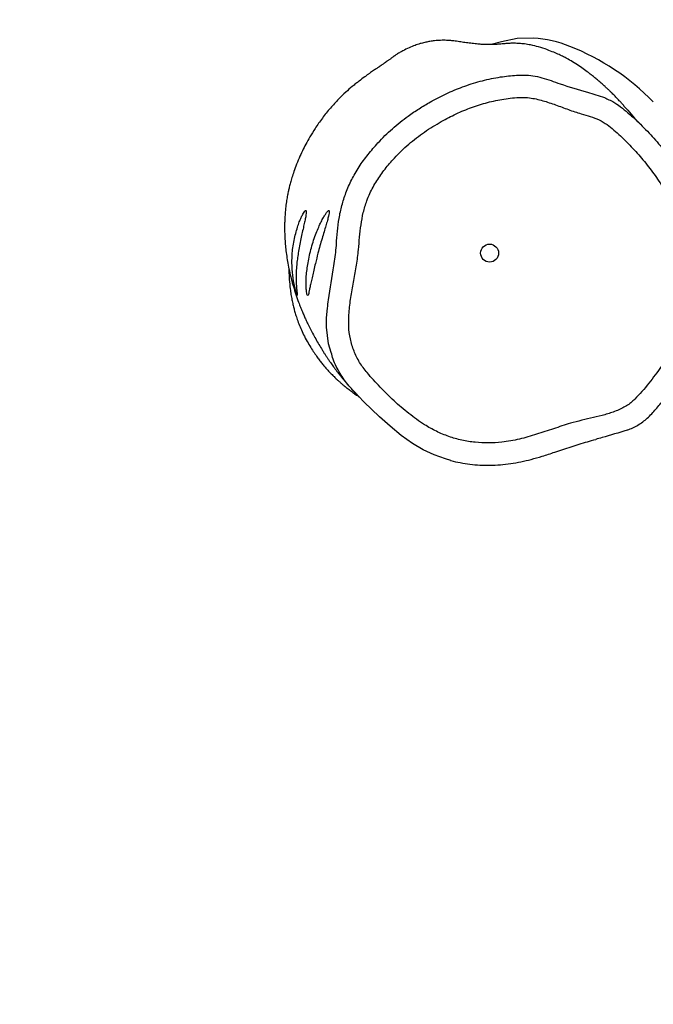
# Model space of a CAD drawing. Units: millimetres. Extents: x 35 to 1219, y 319 to 958.
# Drawn here: x 543 to 572, y 556 to 600 of the extents above; entities that cross this region are included whole.
import ezdxf

# ---------------------------------------------------------------- set-up
doc = ezdxf.new("R2010")
doc.units = ezdxf.units.MM
doc.header["$MEASUREMENT"] = 0
doc.layers.add('VP-DIM', color=7, linetype='Continuous')
doc.layers.add('VP-EQ', color=7, linetype='Continuous', true_color=0x8a3492)
doc.styles.get("Standard").update_dxf_attribs({"font": 'arial.ttf'})
doc.dimstyles.get("Standard").update_dxf_attribs({"dimtxt": 14, "dimasz": 20, "dimexe": 20, "dimexo": 50, "dimgap": 20, "dimtad": 0, "dimdec": 0, "dimzin": 0, "dimdsep": 46, "dimtxsty": 'Standard', "dimcen": -0.09, "dimadec": 0, "dimazin": 0, "dimtfac": 1, "dimtdec": 4, "dimtofl": 0, "dimtmove": 0, "dimatfit": 3, "dimfxl": 70, "dimfxlon": 1, "dimtolj": 1, "dimtzin": 0, "dimarcsym": 0})

# ---------------------------------------------------------------- blocks, each defined once
blk = doc.blocks.new('*D242')
at = {"layer": 'Defpoints', "color": 0}
for p in [(882.873, 858.85), (555.176, 589.994), (882.873, 482.406)]:
    blk.add_point(p, dxfattribs=at)
at = {"layer": 'VP-DIM', "color": 0, "lineweight": -2}
for p, q in [((555.176, 788.85), (555.176, 878.85)), ((882.873, 788.85), (882.873, 878.85)), ((575.176, 858.85), (673.072, 858.85)), ((862.873, 858.85), (743.9, 858.85))]:
    blk.add_line(p, q, dxfattribs=at)
at = {"layer": 'VP-DIM', "color": 0}
for points in [[(575.176, 862.184), (575.176, 855.517), (555.176, 858.85)], [(862.873, 855.517), (862.873, 862.184), (882.873, 858.85)]]:
    blk.add_solid(points, dxfattribs=at)
at = {"layer": 'VP-DIM', "color": 0, "insert": (708.486, 858.85), "char_height": 14, "attachment_point": 5}
blk.add_mtext('\\A1;330', dxfattribs=at)
blk = doc.blocks.new('RB1921_')
at = {"color": 0, "linetype": 'Continuous', "lineweight": 25}
blk.add_line((564.845, 598.898), (564.377, 598.774), dxfattribs=at)
at = {"color": 0, "linetype": 'Continuous', "lineweight": 25, "flags": 128}
for points in [[(566.28, 599.061), (565.549, 599.043), (564.845, 598.898)], [(557.237, 585.021), (557.117, 585.42), (557.024, 586.158), (557.027, 586.58), (557.067, 587.003), (557.067, 587.003), (557.067, 587.003)], [(562.575, 580.214), (562.344, 580.276), (561.844, 580.456), (561.348, 580.687), (560.874, 580.961), (560.357, 581.328), (559.868, 581.734), (559.392, 582.155), (558.688, 582.825), (558.031, 583.54), (558.031, 583.54), (558.031, 583.54)]]:
    blk.add_lwpolyline(points, dxfattribs=at)
at = {"color": 0, "linetype": 'Continuous', "lineweight": 25}
blk.add_circle((564.313, 589.466), 0.4, dxfattribs=at)
for centre, radius, start, end in [((565.923, 593.672), 5.401, 68.4693, 86.2092), ((564.007, 588.815), 10.622, 44.1493, 68.4705)]:
    blk.add_arc(centre, radius, start, end, dxfattribs=at)
for points, knots in [([(570.314, 596.046), (570.298, 596.064), (570.265, 596.102), (570.213, 596.158), (570.161, 596.215), (570.106, 596.275), (570.047, 596.337), (569.984, 596.403), (569.922, 596.467), (569.859, 596.531), (569.78, 596.61), (569.688, 596.7), (569.583, 596.801), (569.467, 596.908), (569.338, 597.025), (569.203, 597.142), (569.062, 597.26), (568.922, 597.373), (568.763, 597.497), (568.559, 597.649), (568.306, 597.825), (568.007, 598.019), (567.8, 598.137), (567.625, 598.229), (567.43, 598.325), (567.19, 598.431), (566.897, 598.546), (566.529, 598.667), (566.176, 598.756), (565.881, 598.804), (565.637, 598.827), (565.42, 598.835), (565.221, 598.832), (565.036, 598.819), (564.873, 598.803), (564.747, 598.793), (564.669, 598.788), (564.607, 598.784), (564.538, 598.78), (564.465, 598.776), (564.386, 598.774), (564.3, 598.772), (564.208, 598.773), (564.118, 598.776), (564.034, 598.78), (563.944, 598.786), (563.842, 598.794), (563.727, 598.805), (563.608, 598.817), (563.481, 598.832), (563.352, 598.848), (563.225, 598.865), (563.103, 598.882), (562.98, 598.9), (562.866, 598.917), (562.764, 598.932), (562.674, 598.943), (562.526, 598.958), (562.312, 598.969), (562.04, 598.964), (561.805, 598.942), (561.596, 598.909), (561.402, 598.869), (561.194, 598.813), (560.963, 598.737), (560.703, 598.632), (560.501, 598.532), (560.357, 598.452), (560.284, 598.409), (560.221, 598.371), (560.159, 598.331), (560.112, 598.301), (560.077, 598.277), (560.053, 598.261), (560.03, 598.244), (559.998, 598.222), (559.956, 598.191), (559.913, 598.159), (559.873, 598.13), (559.81, 598.084), (559.715, 598.016), (559.596, 597.932), (559.48, 597.852), (559.396, 597.795), (559.337, 597.755), (559.261, 597.704), (559.167, 597.641), (559.046, 597.558), (558.95, 597.491), (558.845, 597.416), (558.683, 597.299), (558.511, 597.169), (558.33, 597.027), (558.128, 596.863), (557.861, 596.636), (557.536, 596.317), (557.182, 595.929), (556.827, 595.484), (556.528, 595.055), (556.29, 594.67), (556.102, 594.333), (555.943, 594.018), (555.796, 593.694), (555.657, 593.352), (555.544, 593.033), (555.463, 592.778), (555.401, 592.561), (555.352, 592.366), (555.314, 592.191), (555.273, 591.985), (555.233, 591.74), (555.201, 591.491), (555.179, 591.259), (555.166, 591.056), (555.158, 590.867), (555.154, 590.704), (555.154, 590.568), (555.155, 590.451), (555.158, 590.342), (555.164, 590.171), (555.179, 589.935), (555.207, 589.633), (555.247, 589.322), (555.3, 589), (555.368, 588.663), (555.45, 588.316), (555.548, 587.961), (555.659, 587.609), (555.766, 587.308), (555.863, 587.054), (555.945, 586.853), (556.025, 586.667), (556.098, 586.504), (556.182, 586.326), (556.283, 586.119), (556.408, 585.877), (556.544, 585.628), (556.687, 585.38), (556.81, 585.178), (556.909, 585.021), (556.983, 584.906), (557.056, 584.796), (557.134, 584.682), (557.209, 584.574), (557.281, 584.472), (557.348, 584.38), (557.419, 584.284), (557.493, 584.186), (557.566, 584.092), (557.631, 584.01), (557.686, 583.941), (557.732, 583.885), (557.775, 583.833), (557.816, 583.785), (557.853, 583.741), (557.89, 583.697), (557.936, 583.644), (557.999, 583.571), (558.086, 583.471), (558.198, 583.345), (558.33, 583.2), (558.43, 583.09), (558.486, 583.032), (558.492, 583.026)], [0, 0, 0, 0, 0.006075, 0.012184, 0.01821, 0.024164, 0.03116, 0.038052, 0.044842, 0.051583, 0.059156, 0.067869, 0.076245, 0.085458, 0.095504, 0.106139, 0.116084, 0.125153, 0.133363, 0.144711, 0.156833, 0.169693, 0.183104, 0.190837, 0.198184, 0.205163, 0.212641, 0.219851, 0.226039, 0.230784, 0.235037, 0.239077, 0.242929, 0.246604, 0.250291, 0.253685, 0.256846, 0.260621, 0.265396, 0.271174, 0.277957, 0.285746, 0.294543, 0.304349, 0.31189, 0.319496, 0.327123, 0.334772, 0.342424, 0.349368, 0.355259, 0.359563, 0.363091, 0.365874, 0.367982, 0.368824, 0.369906, 0.37093, 0.37361, 0.376498, 0.379854, 0.382437, 0.385333, 0.388813, 0.3932, 0.398515, 0.404777, 0.406492, 0.408268, 0.40992, 0.410856, 0.411574, 0.411884, 0.412182, 0.412492, 0.412832, 0.413654, 0.415103, 0.416848, 0.418539, 0.422275, 0.427925, 0.432546, 0.436141, 0.438251, 0.440104, 0.443179, 0.444509, 0.445791, 0.447113, 0.448557, 0.452051, 0.454223, 0.456775, 0.461719, 0.467769, 0.474962, 0.483041, 0.491477, 0.498447, 0.504667, 0.510294, 0.516586, 0.523697, 0.530467, 0.537001, 0.543106, 0.548927, 0.554612, 0.561136, 0.568685, 0.577202, 0.583546, 0.590155, 0.596096, 0.601188, 0.60543, 0.608971, 0.612431, 0.615878, 0.625673, 0.635919, 0.646934, 0.658816, 0.671636, 0.685532, 0.700354, 0.715802, 0.731708, 0.741886, 0.752146, 0.761636, 0.770075, 0.777464, 0.790116, 0.804331, 0.819615, 0.835412, 0.851367, 0.859893, 0.868093, 0.875973, 0.884325, 0.893723, 0.900442, 0.907609, 0.915221, 0.923279, 0.931316, 0.938566, 0.943482, 0.947949, 0.95197, 0.955544, 0.958672, 0.961366, 0.964377, 0.968164, 0.974025, 0.981105, 0.989399, 0.9989, 1, 1, 1, 1]), ([(561.667, 596.213), (561.693, 596.228), (561.952, 596.374), (562.456, 596.629), (563.206, 596.935), (563.988, 597.175), (564.762, 597.335), (565.395, 597.405), (565.877, 597.421), (566.261, 597.394), (566.658, 597.305), (567.061, 597.169), (567.729, 596.926), (568.401, 596.722), (569.067, 596.538), (569.373, 596.448), (569.537, 596.365), (569.582, 596.342)], [0, 0, 0, 0, 0.010981, 0.107512, 0.204023, 0.30353, 0.403011, 0.489459, 0.533409, 0.577309, 0.628441, 0.679824, 0.731231, 0.885269, 0.933471, 0.981597, 1, 1, 1, 1]), ([(562.157, 595.343), (561.902, 595.19), (561.393, 594.885), (560.689, 594.338), (560.106, 593.777), (559.634, 593.224), (559.26, 592.699), (558.998, 592.219), (558.8, 591.744), (558.662, 591.276), (558.563, 590.728), (558.5, 590.173), (558.458, 589.572), (558.378, 588.93), (558.249, 588.25), (558.122, 587.571), (558.029, 586.888), (558.004, 586.239), (558.077, 585.634), (558.241, 585.089), (558.493, 584.578), (558.898, 584.044), (559.423, 583.482), (560.037, 582.865), (560.697, 582.298), (561.329, 581.839), (561.932, 581.499), (562.489, 581.269), (563.069, 581.103), (563.664, 581.008), (564.264, 580.979), (564.929, 581.016), (565.647, 581.149), (566.412, 581.37), (567.167, 581.623), (567.837, 581.849), (568.436, 582.005), (568.953, 582.118), (569.466, 582.243), (569.965, 582.407), (570.355, 582.589), (570.629, 582.78), (570.97, 583.111), (571.433, 583.649), (571.882, 584.253), (572.199, 584.714), (572.39, 585.027), (572.561, 585.418), (572.657, 585.897), (572.678, 586.535), (572.706, 587.269), (572.796, 587.959), (572.905, 588.508), (572.988, 588.925), (573.046, 589.345), (573.044, 589.837), (572.939, 590.389), (572.749, 590.988), (572.485, 591.618), (572.148, 592.271), (571.718, 592.932), (571.238, 593.558), (570.716, 594.146), (570.165, 594.702), (569.674, 595.146), (569.208, 595.424), (568.813, 595.569), (568.348, 595.698), (567.831, 595.87), (567.267, 596.086), (566.695, 596.28), (566.177, 596.403), (565.719, 596.428), (565.334, 596.397), (564.833, 596.328), (564.219, 596.203), (563.507, 595.977), (562.815, 595.694), (562.376, 595.46), (562.157, 595.343)], [0, 0, 0, 0, 0.018481, 0.037002, 0.055461, 0.068858, 0.082275, 0.095632, 0.10284, 0.114363, 0.125935, 0.137562, 0.14916, 0.163502, 0.177901, 0.192289, 0.206596, 0.220859, 0.232641, 0.244421, 0.256199, 0.267979, 0.286054, 0.304172, 0.322248, 0.340266, 0.352768, 0.365313, 0.377814, 0.390274, 0.402774, 0.415241, 0.431704, 0.448227, 0.46482, 0.48138, 0.492347, 0.503384, 0.514381, 0.525268, 0.536108, 0.541066, 0.546032, 0.565652, 0.585281, 0.592919, 0.600555, 0.608138, 0.619411, 0.630735, 0.647965, 0.665194, 0.674029, 0.682894, 0.691694, 0.700438, 0.713451, 0.726544, 0.739625, 0.755945, 0.772327, 0.788738, 0.805097, 0.821339, 0.837556, 0.846216, 0.854971, 0.863732, 0.876298, 0.888902, 0.90145, 0.91394, 0.921927, 0.929964, 0.938001, 0.953455, 0.968977, 0.984518, 1, 1, 1, 1]), ([(558.308, 593.013), (558.366, 593.115), (558.535, 593.415), (558.88, 593.872), (559.366, 594.449), (559.962, 595.03), (560.587, 595.529), (561.161, 595.919), (561.498, 596.115), (561.667, 596.213)], [0, 0, 0, 0, 0.0750972, 0.2199842, 0.3648806, 0.556927, 0.7509365, 0.8752565, 1, 1, 1, 1]), ([(569.582, 596.342), (569.661, 596.306), (569.864, 596.212), (570.169, 596.004), (570.498, 595.733), (570.926, 595.343), (571.444, 594.84), (572.008, 594.186), (572.535, 593.498), (573.016, 592.769), (573.371, 592.085), (573.625, 591.476), (573.803, 590.952), (573.95, 590.414), (574.039, 589.885), (574.055, 589.376), (574.006, 588.891), (573.904, 588.41), (573.789, 587.847), (573.741, 587.44), (573.712, 587.198)], [0, 0, 0, 0, 0.02399, 0.062148, 0.102245, 0.142375, 0.223172, 0.30272, 0.382296, 0.463808, 0.5453, 0.596155, 0.647007, 0.699058, 0.751018, 0.795635, 0.840229, 0.886201, 0.932175, 1, 1, 1, 1]), ([(570.313, 596.045), (570.313, 596.046), (570.313, 596.052), (570.313, 596.035), (570.313, 596.022)], [0, 0, 0, 0, 0.155155, 1, 1, 1, 1]), ([(570.313, 596.022), (570.37, 595.963), (570.53, 595.795), (570.687, 595.613), (570.788, 595.495)], [0, 0, 0, 0, 0.353518, 1, 1, 1, 1]), ([(571.083, 595.189), (571.078, 595.194), (571.063, 595.208), (571.032, 595.239), (570.993, 595.279), (570.951, 595.322), (570.911, 595.365), (570.872, 595.408), (570.837, 595.447), (570.81, 595.477), (570.796, 595.493), (570.791, 595.498)], [0, 0, 0, 0, 0.084326, 0.261481, 0.422651, 0.567831, 0.697014, 0.810198, 0.907379, 0.972507, 1, 1, 1, 1]), ([(557.471, 589.864), (557.471, 589.864), (557.48, 590.057), (557.505, 590.441), (557.581, 591.02), (557.706, 591.595), (557.893, 592.177), (558.092, 592.655), (558.256, 592.927), (558.308, 593.013)], [0, 0, 0, 0, 0.000002, 0.175664, 0.351248, 0.53094, 0.710585, 0.908831, 1, 1, 1, 1]), ([(555.764, 589.466), (555.783, 589.573), (555.822, 589.788), (555.884, 590.1), (555.947, 590.398), (556.007, 590.667), (556.059, 590.904), (556.098, 591.096), (556.121, 591.241), (556.125, 591.332), (556.109, 591.372), (556.077, 591.363), (556.028, 591.306), (555.966, 591.204), (555.893, 591.055), (555.812, 590.86), (555.729, 590.62), (555.649, 590.343), (555.575, 590.034), (555.521, 589.713), (555.489, 589.385), (555.48, 589.075), (555.49, 588.779), (555.514, 588.507), (555.549, 588.256), (555.59, 588.034), (555.633, 587.844), (555.672, 587.699), (555.702, 587.602), (555.719, 587.56), (555.724, 587.571), (555.718, 587.634), (555.704, 587.748), (555.688, 587.909), (555.674, 588.115), (555.667, 588.359), (555.672, 588.636), (555.691, 588.918), (555.722, 589.198), (555.75, 589.376), (555.764, 589.466)], [0, 0, 0, 0, 0.026864, 0.054499, 0.081511, 0.1093, 0.136364, 0.164267, 0.190365, 0.217298, 0.242162, 0.267755, 0.292577, 0.318051, 0.344197, 0.371024, 0.398621, 0.427006, 0.454771, 0.48344, 0.509523, 0.536466, 0.561004, 0.586222, 0.611404, 0.637251, 0.663642, 0.690786, 0.717312, 0.744653, 0.770434, 0.796969, 0.822694, 0.849136, 0.875353, 0.902339, 0.928339, 0.955132, 0.977327, 1, 1, 1, 1]), ([(556.646, 589.466), (556.675, 589.575), (556.734, 589.796), (556.827, 590.115), (556.917, 590.419), (556.999, 590.691), (557.068, 590.929), (557.117, 591.117), (557.145, 591.256), (557.151, 591.34), (557.136, 591.373), (557.102, 591.359), (557.048, 591.3), (556.977, 591.198), (556.889, 591.053), (556.787, 590.865), (556.676, 590.632), (556.561, 590.357), (556.449, 590.045), (556.35, 589.712), (556.266, 589.369), (556.202, 589.04), (556.153, 588.725), (556.122, 588.443), (556.111, 588.19), (556.113, 587.977), (556.126, 587.802), (556.143, 587.672), (556.164, 587.589), (556.185, 587.558), (556.207, 587.58), (556.23, 587.656), (556.257, 587.784), (556.291, 587.958), (556.336, 588.176), (556.395, 588.425), (556.459, 588.704), (556.54, 589.051), (556.607, 589.312), (556.646, 589.466)], [0, 0, 0, 0, 0.027777, 0.056356, 0.084203, 0.112878, 0.140267, 0.168562, 0.194157, 0.220583, 0.244803, 0.269739, 0.29379, 0.318475, 0.343796, 0.36973, 0.397476, 0.425949, 0.455023, 0.485005, 0.512907, 0.541722, 0.568005, 0.595114, 0.620288, 0.646202, 0.671266, 0.697013, 0.72284, 0.749401, 0.775455, 0.802263, 0.828328, 0.855155, 0.881103, 0.907804, 0.933893, 0.96069, 1, 1, 1, 1]), ([(557.067, 587.003), (557.067, 587.003), (557.085, 587.13), (557.169, 587.764), (557.315, 588.66), (557.447, 589.486), (557.468, 589.809), (557.471, 589.864), (557.471, 589.864)], [0, 0, 0, 0, 0.000002, 0.132845, 0.664306, 0.942565, 0.999998, 1, 1, 1, 1]), ([(555.349, 588.765), (555.349, 588.734), (555.348, 588.576), (555.362, 588.29), (555.394, 587.935), (555.437, 587.631), (555.479, 587.397), (555.524, 587.182), (555.572, 586.986), (555.624, 586.799), (555.695, 586.568), (555.79, 586.306), (555.907, 586.023), (556.047, 585.731), (556.198, 585.456), (556.354, 585.2), (556.503, 584.975), (556.638, 584.784), (556.756, 584.629), (556.874, 584.481), (556.997, 584.337), (557.122, 584.197), (557.248, 584.065), (557.349, 583.964), (557.434, 583.882), (557.509, 583.811), (557.599, 583.729), (557.706, 583.635), (557.826, 583.534), (557.963, 583.424), (558.117, 583.306), (558.278, 583.189), (558.391, 583.112), (558.445, 583.076)], [0, 0, 0, 0, 0.023833, 0.118911, 0.211557, 0.265579, 0.313189, 0.354363, 0.389169, 0.418154, 0.443601, 0.467813, 0.49319, 0.521712, 0.554468, 0.586051, 0.613926, 0.638431, 0.659764, 0.67821, 0.694607, 0.710133, 0.72616, 0.743941, 0.754244, 0.76772, 0.787496, 0.812071, 0.84153, 0.875938, 0.915365, 0.959895, 1, 1, 1, 1]), ([(570.488, 581.576), (570.524, 581.588), (570.641, 581.629), (570.831, 581.721), (571.053, 581.853), (571.263, 582.011), (571.463, 582.192), (571.649, 582.391), (571.896, 582.683), (572.216, 583.057), (572.576, 583.512), (572.871, 583.92), (573.098, 584.265), (573.268, 584.564), (573.404, 584.856), (573.509, 585.145), (573.583, 585.431), (573.632, 585.73), (573.663, 586.05), (573.679, 586.418), (573.681, 586.804), (573.703, 587.072), (573.713, 587.197)], [0, 0, 0, 0, 0.016625, 0.054045, 0.092338, 0.129801, 0.168925, 0.21036, 0.249109, 0.336621, 0.42617, 0.503246, 0.557068, 0.607323, 0.653915, 0.697997, 0.741676, 0.783479, 0.830668, 0.882412, 0.944821, 1, 1, 1, 1]), ([(558.031, 583.54), (558.031, 583.54), (557.957, 583.627), (557.817, 583.807), (557.568, 584.196), (557.355, 584.598), (557.265, 584.922), (557.237, 585.021)], [0, 0, 0, 0, 0.000004, 0.201855, 0.403796, 0.818755, 1, 1, 1, 1]), ([(562.574, 580.209), (562.577, 580.208), (562.718, 580.165), (563.005, 580.107), (563.438, 580.036), (563.883, 579.998), (564.336, 579.989), (564.796, 580.01), (565.258, 580.062), (565.715, 580.145), (566.184, 580.257), (566.688, 580.403), (567.283, 580.596), (567.953, 580.828), (568.563, 581.014), (568.933, 581.116), (569.057, 581.151)], [0, 0, 0, 0, 0.001524, 0.066127, 0.131899, 0.198891, 0.267038, 0.336206, 0.406189, 0.476149, 0.545261, 0.623336, 0.712571, 0.827084, 0.942356, 1, 1, 1, 1]), ([(570.455, 581.564), (570.455, 581.564), (570.086, 581.44), (569.617, 581.31), (569.15, 581.177), (569.057, 581.15)], [0, 0, 0, 0, 0.000004, 0.801128, 1, 1, 1, 1])]:
    blk.add_open_spline(points, degree=3, knots=knots, dxfattribs=at)
blk = doc.blocks.new('RB1921_2D')
at = {"layer": 'VP-EQ', "color": 0}
blk.add_blockref('RB1921_', (0, 0), dxfattribs=at)
blk = doc.blocks.new('*D248')
at = {"layer": 'Defpoints', "color": 0}
for p in [(404.005, 937.839), (404.005, 589.536), (1034.024, 488.405)]:
    blk.add_point(p, dxfattribs=at)
at = {"layer": 'VP-DIM', "color": 0, "lineweight": -2}
for p, q in [((404.005, 867.839), (404.005, 957.839)), ((1034.024, 867.839), (1034.024, 957.839)), ((424.005, 937.839), (673.013, 937.839)), ((1014.024, 937.839), (743.939, 937.839))]:
    blk.add_line(p, q, dxfattribs=at)
at = {"layer": 'VP-DIM', "color": 0}
for points in [[(424.005, 941.173), (424.005, 934.506), (404.005, 937.839)], [(1014.024, 934.506), (1014.024, 941.173), (1034.024, 937.839)]]:
    blk.add_solid(points, dxfattribs=at)
at = {"layer": 'VP-DIM', "color": 0, "insert": (708.476, 937.839), "char_height": 14, "attachment_point": 5}
blk.add_mtext('\\A1;630', dxfattribs=at)

msp = doc.modelspace()

# ---------------------------------------------------------------- block references
at = {"layer": 'VP-EQ', "color": 0}
msp.add_blockref('RB1921_2D', (0, 0), dxfattribs=at)

# ---------------------------------------------------------------- dimensions: what is measured, and where the dimension line sits
at = {"layer": 'VP-DIM', "color": 0}
dim = msp.add_linear_dim(base=(404.005, 937.839), p1=(1034.024, 488.405), p2=(404.005, 589.536), dimstyle='Standard', dxfattribs=at)
dim.commit()
dim.dimension.update_dxf_attribs({"geometry": '*D248', "text_midpoint": (708.476, 937.839), "dimtype": 160})
dim = msp.add_linear_dim(base=(882.873, 858.85), p1=(555.176, 589.994), p2=(882.873, 482.406), text='330', dimstyle='Standard', dxfattribs=at)
dim.commit()
dim.dimension.update_dxf_attribs({"geometry": '*D242', "text_midpoint": (708.486, 858.85), "dimtype": 160})

doc.saveas('drawing.dxf')
